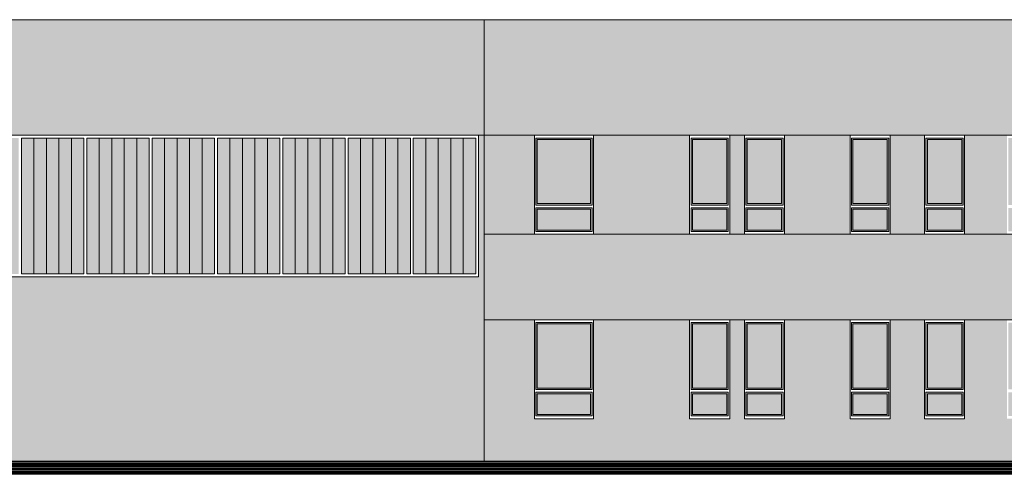
# Model space of a CAD drawing. Units: millimetres. Extents: x 5357 to 17872, y 8221 to 18440.
# Drawn here: x 9755 to 11843, y 13355 to 14319 of the extents above; entities that cross this region are included whole.
import ezdxf

# ---------------------------------------------------------------- set-up
doc = ezdxf.new("R2010")
doc.units = ezdxf.units.MM
doc.layers.add('A-linie', color=250, linetype='Continuous', lineweight=5)
doc.layers.add('A-wypełnienia', color=250, linetype='Continuous', lineweight=15)

msp = doc.modelspace()

# ---------------------------------------------------------------- hatches: boundary and pattern name
at = {"layer": 'A-wypełnienia', "ltscale": 1000, "true_color": 0x2f5f91}
msp.add_hatch(color=157, dxfattribs=at).paths.add_polyline_path([(6917.4, 13383.3), (7262.6, 13383.3), (7262.6, 14074.3), (10740.4, 14074.3), (10740.4, 14319.3), (6917.4, 14319.3)])
at = {"layer": 'A-wypełnienia', "true_color": 0xf3ca65}
h = msp.add_hatch(color=31, dxfattribs=at)
h.paths.add_polyline_path([(10740.4, 14319.3), (13227.4, 14319.3), (13227.4, 13383.3), (10740.4, 13383.3)])
h.paths.add_polyline_path([(10971.9, 13473.3), (10846.9, 13473.3), (10846.9, 13683.3), (10971.9, 13683.3)], flags=16)
h.paths.add_polyline_path([(11260.9, 13473.3), (11175.9, 13473.3), (11175.9, 13683.3), (11260.9, 13683.3)], flags=16)
h.paths.add_polyline_path([(11376.9, 13473.3), (11291.9, 13473.3), (11291.9, 13683.3), (11376.9, 13683.3)], flags=16)
h.paths.add_polyline_path([(11600.9, 13473.3), (11515.9, 13473.3), (11515.9, 13683.3), (11600.9, 13683.3)], flags=16)
h.paths.add_polyline_path([(11758.9, 13473.3), (11673.9, 13473.3), (11673.9, 13683.3), (11758.9, 13683.3)], flags=16)
h.paths.add_polyline_path([(11933.9, 13473.3), (11848.9, 13473.3), (11848.9, 13683.3), (11933.9, 13683.3)], flags=16)
h.paths.add_polyline_path([(12091.9, 13473.3), (12006.9, 13473.3), (12006.9, 13683.3), (12091.9, 13683.3)], flags=16)
h.paths.add_polyline_path([(13214.9, 13683.3), (13089.9, 13683.3), (13089.9, 13473.3), (13214.9, 13473.3)], flags=16)
h.paths.add_polyline_path([(13058.9, 13473.3), (12933.9, 13473.3), (12933.9, 13683.3), (13058.9, 13683.3)], flags=16)
h.paths.add_polyline_path([(13089.9, 14074.3), (13214.9, 14074.3), (13214.9, 13864.3), (13089.9, 13864.3)], flags=16)
h.paths.add_polyline_path([(12933.9, 14074.3), (13058.9, 14074.3), (13058.9, 13864.3), (12933.9, 13864.3)], flags=16)
h.paths.add_polyline_path([(12726.9, 14074.3), (12811.9, 14074.3), (12811.9, 13864.3), (12726.9, 13864.3)], flags=16)
h.paths.add_polyline_path([(12568.9, 14074.3), (12653.9, 14074.3), (12653.9, 13864.3), (12568.9, 13864.3)], flags=16)
h.paths.add_polyline_path([(12393.9, 14074.3), (12478.9, 14074.3), (12478.9, 13864.3), (12393.9, 13864.3)], flags=16)
h.paths.add_polyline_path([(12235.9, 14074.3), (12320.9, 14074.3), (12320.9, 13864.3), (12235.9, 13864.3)], flags=16)
h.paths.add_polyline_path([(12006.9, 14074.3), (12091.9, 14074.3), (12091.9, 13864.3), (12006.9, 13864.3)], flags=16)
h.paths.add_polyline_path([(11848.9, 14074.3), (11933.9, 14074.3), (11933.9, 13864.3), (11848.9, 13864.3)], flags=16)
h.paths.add_polyline_path([(11673.9, 14074.3), (11758.9, 14074.3), (11758.9, 13864.3), (11673.9, 13864.3)], flags=16)
h.paths.add_polyline_path([(11515.9, 14074.3), (11600.9, 14074.3), (11600.9, 13864.3), (11515.9, 13864.3)], flags=16)
h.paths.add_polyline_path([(11291.9, 14074.3), (11376.9, 14074.3), (11376.9, 13864.3), (11291.9, 13864.3)], flags=16)
h.paths.add_polyline_path([(11175.9, 14074.3), (11260.9, 14074.3), (11260.9, 13864.3), (11175.9, 13864.3)], flags=16)
h.paths.add_polyline_path([(10846.9, 14074.3), (10971.9, 14074.3), (10971.9, 13864.3), (10846.9, 13864.3)], flags=16)
at = {"layer": 'A-wypełnienia', "true_color": 0xa5d0e8}
msp.add_hatch(color=141, dxfattribs=at).paths.add_polyline_path([(7655.5, 13588.3), (7655.5, 13593.3), (7805.5, 13593.3), (7805.5, 13588.3), (7810.9, 13588.3), (7810.9, 13383.3), (10740.4, 13383.3), (10740.4, 14074.3), (10728.5, 14074.3), (10728.5, 13774.3), (8789.5, 13774.3), (8789.5, 13428.3), (8512.5, 13428.3), (8512.5, 14074.3), (8032.4, 14074.3), (8032.4, 13774.3), (7610.9, 13774.3), (7610.9, 14074.3), (7262.6, 14074.3), (7262.6, 13383.3), (7610.9, 13383.3), (7610.9, 13588.3)])
at = {"layer": 'A-wypełnienia', "ltscale": 1000, "true_color": 0xa7bbd4}
h = msp.add_hatch(color=9, dxfattribs=at)
h.paths.add_polyline_path([(7616.9, 14068.3), (7749.4, 14068.3), (7749.4, 13780.3), (7616.9, 13780.3)])
h.paths.add_polyline_path([(7755.4, 14068.3), (7887.9, 14068.3), (7887.9, 13780.3), (7755.4, 13780.3)])
h.paths.add_polyline_path([(7893.9, 14068.3), (8026.4, 14068.3), (8026.4, 13780.3), (7893.9, 13780.3)])
h.paths.add_polyline_path([(8518.5, 14068.3), (8651, 14068.3), (8651, 13780.3), (8518.5, 13780.3)])
h.paths.add_polyline_path([(8657, 14068.3), (8783.5, 14068.3), (8783.5, 13780.3), (8657, 13780.3)])
h.paths.add_polyline_path([(8657, 13774.3), (8783.5, 13774.3), (8783.5, 13434.3), (8657, 13434.3)])
h.paths.add_polyline_path([(8518.5, 13774.3), (8651, 13774.3), (8651, 13434.3), (8518.5, 13434.3)])
h.paths.add_polyline_path([(8789.5, 14068.3), (8922, 14068.3), (8922, 13780.3), (8789.5, 13780.3)])
h.paths.add_polyline_path([(8928, 14068.3), (9060.5, 14068.3), (9060.5, 13780.3), (8928, 13780.3)])
h.paths.add_polyline_path([(9066.5, 14068.3), (9199, 14068.3), (9199, 13780.3), (9066.5, 13780.3)])
h.paths.add_polyline_path([(9205, 14068.3), (9337.5, 14068.3), (9337.5, 13780.3), (9205, 13780.3)])
h.paths.add_polyline_path([(9343.5, 14068.3), (9476, 14068.3), (9476, 13780.3), (9343.5, 13780.3)])
h.paths.add_polyline_path([(9482, 14068.3), (9614.5, 14068.3), (9614.5, 13780.3), (9482, 13780.3)])
h.paths.add_polyline_path([(9620.5, 14068.3), (9753, 14068.3), (9753, 13780.3), (9620.5, 13780.3)])
h.paths.add_polyline_path([(9759, 14068.3), (9891.5, 14068.3), (9891.5, 13780.3), (9759, 13780.3)])
h.paths.add_polyline_path([(9897.5, 14068.3), (10030, 14068.3), (10030, 13780.3), (9897.5, 13780.3)])
h.paths.add_polyline_path([(10036, 14068.3), (10168.5, 14068.3), (10168.5, 13780.3), (10036, 13780.3)])
h.paths.add_polyline_path([(10174.5, 14068.3), (10307, 14068.3), (10307, 13780.3), (10174.5, 13780.3)])
h.paths.add_polyline_path([(10313, 14068.3), (10445.5, 14068.3), (10445.5, 13780.3), (10313, 13780.3)])
h.paths.add_polyline_path([(10451.5, 14068.3), (10584, 14068.3), (10584, 13780.3), (10451.5, 13780.3)])
h.paths.add_polyline_path([(10590, 14068.3), (10722.5, 14068.3), (10722.5, 13780.3), (10590, 13780.3)])
at = {"layer": 'A-wypełnienia', "linetype": 'Continuous', "lineweight": -3, "true_color": 0x51565c}
h = msp.add_hatch(color=251, dxfattribs=at)
h.paths.add_polyline_path([(10849.9, 14068.3), (10968.9, 14068.3), (10968.9, 13926.3), (10849.9, 13926.3)])
h.paths.add_polyline_path([(10849.9, 13920.3), (10968.9, 13920.3), (10968.9, 13870.3), (10849.9, 13870.3)])
h.paths.add_polyline_path([(11178.9, 14068.3), (11257.9, 14068.3), (11257.9, 13926.3), (11178.9, 13926.3)])
h.paths.add_polyline_path([(11178.9, 13920.3), (11257.9, 13920.3), (11257.9, 13870.3), (11178.9, 13870.3)])
h.paths.add_polyline_path([(11373.9, 13920.3), (11294.9, 13920.3), (11294.9, 13870.3), (11373.9, 13870.3)])
h.paths.add_polyline_path([(11294.9, 14068.3), (11373.9, 14068.3), (11373.9, 13926.3), (11294.9, 13926.3)])
h.paths.add_polyline_path([(11518.9, 14068.3), (11597.9, 14068.3), (11597.9, 13926.3), (11518.9, 13926.3)])
h.paths.add_polyline_path([(11597.9, 13920.3), (11518.9, 13920.3), (11518.9, 13870.3), (11597.9, 13870.3)])
h.paths.add_polyline_path([(11676.9, 14068.3), (11755.9, 14068.3), (11755.9, 13926.3), (11676.9, 13926.3)])
h.paths.add_polyline_path([(11755.9, 13920.3), (11676.9, 13920.3), (11676.9, 13870.3), (11755.9, 13870.3)])
h.paths.add_polyline_path([(11851.9, 14068.3), (11930.9, 14068.3), (11930.9, 13926.3), (11851.9, 13926.3)])
h.paths.add_polyline_path([(11930.9, 13920.3), (11851.9, 13920.3), (11851.9, 13870.3), (11930.9, 13870.3)])
h.paths.add_polyline_path([(12088.9, 13926.3), (12009.9, 13926.3), (12009.9, 14068.3), (12088.9, 14068.3)])
h.paths.add_polyline_path([(12009.9, 13870.3), (12088.9, 13870.3), (12088.9, 13920.3), (12009.9, 13920.3)])
h.paths.add_polyline_path([(12317.9, 13920.3), (12238.9, 13920.3), (12238.9, 13870.3), (12317.9, 13870.3)])
h.paths.add_polyline_path([(12238.9, 14068.3), (12317.9, 14068.3), (12317.9, 13926.3), (12238.9, 13926.3)])
h.paths.add_polyline_path([(12396.9, 13870.3), (12475.9, 13870.3), (12475.9, 13920.3), (12396.9, 13920.3)])
h.paths.add_polyline_path([(12475.9, 13926.3), (12396.9, 13926.3), (12396.9, 14068.3), (12475.9, 14068.3)])
h.paths.add_polyline_path([(12571.9, 14068.3), (12650.9, 14068.3), (12650.9, 13926.3), (12571.9, 13926.3)])
h.paths.add_polyline_path([(12650.9, 13920.3), (12571.9, 13920.3), (12571.9, 13870.3), (12650.9, 13870.3)])
h.paths.add_polyline_path([(12808.9, 13926.3), (12729.9, 13926.3), (12729.9, 14068.3), (12808.9, 14068.3)])
h.paths.add_polyline_path([(12729.9, 13920.3), (12808.9, 13920.3), (12808.9, 13870.3), (12729.9, 13870.3)])
h.paths.add_polyline_path([(12936.9, 14068.3), (13055.9, 14068.3), (13055.9, 13926.3), (12936.9, 13926.3)])
h.paths.add_polyline_path([(13055.9, 13920.3), (12936.9, 13920.3), (12936.9, 13870.3), (13055.9, 13870.3)])
h.paths.add_polyline_path([(13211.9, 13926.3), (13092.9, 13926.3), (13092.9, 14068.3), (13211.9, 14068.3)])
h.paths.add_polyline_path([(13092.9, 13920.3), (13211.9, 13920.3), (13211.9, 13870.3), (13092.9, 13870.3)])
h.paths.add_polyline_path([(10968.9, 13677.3), (10849.9, 13677.3), (10849.9, 13535.3), (10968.9, 13535.3)])
h.paths.add_polyline_path([(10849.9, 13529.3), (10968.9, 13529.3), (10968.9, 13479.3), (10849.9, 13479.3)])
h.paths.add_polyline_path([(11178.9, 13535.3), (11257.9, 13535.3), (11257.9, 13677.3), (11178.9, 13677.3)])
h.paths.add_polyline_path([(11257.9, 13529.3), (11178.9, 13529.3), (11178.9, 13479.3), (11257.9, 13479.3)])
h.paths.add_polyline_path([(11373.9, 13677.3), (11294.9, 13677.3), (11294.9, 13535.3), (11373.9, 13535.3)])
h.paths.add_polyline_path([(11294.9, 13529.3), (11373.9, 13529.3), (11373.9, 13479.3), (11294.9, 13479.3)])
h.paths.add_polyline_path([(11597.9, 13535.3), (11518.9, 13535.3), (11518.9, 13677.3), (11597.9, 13677.3)])
h.paths.add_polyline_path([(11518.9, 13529.3), (11597.9, 13529.3), (11597.9, 13479.3), (11518.9, 13479.3)])
h.paths.add_polyline_path([(11676.9, 13529.3), (11755.9, 13529.3), (11755.9, 13479.3), (11676.9, 13479.3)])
h.paths.add_polyline_path([(11755.9, 13677.3), (11676.9, 13677.3), (11676.9, 13535.3), (11755.9, 13535.3)])
h.paths.add_polyline_path([(11851.9, 13535.3), (11930.9, 13535.3), (11930.9, 13677.3), (11851.9, 13677.3)])
h.paths.add_polyline_path([(11930.9, 13529.3), (11851.9, 13529.3), (11851.9, 13479.3), (11930.9, 13479.3)])
h.paths.add_polyline_path([(12088.9, 13677.3), (12009.9, 13677.3), (12009.9, 13535.3), (12088.9, 13535.3)])
h.paths.add_polyline_path([(12009.9, 13529.3), (12088.9, 13529.3), (12088.9, 13479.3), (12009.9, 13479.3)])
h.paths.add_polyline_path([(12936.9, 13535.3), (13055.9, 13535.3), (13055.9, 13677.3), (12936.9, 13677.3)])
h.paths.add_polyline_path([(13055.9, 13479.3), (12936.9, 13479.3), (12936.9, 13529.3), (13055.9, 13529.3)])
h.paths.add_polyline_path([(13211.9, 13677.3), (13092.9, 13677.3), (13092.9, 13535.3), (13211.9, 13535.3)])
h.paths.add_polyline_path([(13092.9, 13529.3), (13211.9, 13529.3), (13211.9, 13479.3), (13092.9, 13479.3)])

# ---------------------------------------------------------------- linework, layer by layer
at = {"layer": 'A-linie', "lineweight": 13, "ltscale": 1000}
msp.add_line((6734.2, 14319.3), (13227.4, 14319.3), dxfattribs=at)
at = {"layer": 'A-linie', "lineweight": 5, "ltscale": 1000}
for p, q in [((10740.4, 14319.3), (10740.4, 13383.3)), ((8512.5, 14074.3), (10728.5, 14074.3)), ((10030, 14074.3), (10036, 14074.3)), ((10168.5, 14074.3), (10174.5, 14074.3)), ((10307, 14074.3), (10313, 14074.3)), ((10445.5, 14074.3), (10451.5, 14074.3)), ((10584, 14074.3), (10590, 14074.3)), ((10722.5, 14074.3), (10728.5, 14074.3)), ((10728.5, 14074.3), (10728.5, 13774.3)), ((10728.5, 14074.3), (10728.5, 14068.3)), ((13214.9, 14074.3), (10740.4, 14074.3)), ((9759, 13780.3), (9759, 14068.3)), ((9759, 14068.3), (9891.5, 14068.3)), ((9785.5, 14068.3), (9785.5, 13780.3)), ((9812, 13780.3), (9812, 14068.3)), ((9838.5, 14068.3), (9838.5, 13780.3)), ((9865, 13780.3), (9865, 14068.3)), ((9891.5, 14068.3), (9891.5, 13780.3)), ((9897.5, 13780.3), (9897.5, 14068.3)), ((9897.5, 14068.3), (10030, 14068.3)), ((9924, 14068.3), (9924, 13780.3)), ((9950.5, 13780.3), (9950.5, 14068.3)), ((9977, 14068.3), (9977, 13780.3)), ((10003.5, 13780.3), (10003.5, 14068.3)), ((10030, 14068.3), (10030, 13780.3)), ((10036, 14068.3), (10036, 13780.3)), ((10036, 14068.3), (10036, 13780.3)), ((10036, 14068.3), (10168.5, 14068.3)), ((10062.5, 14068.3), (10062.5, 13780.3)), ((10089, 13780.3), (10089, 14068.3)), ((10115.5, 14068.3), (10115.5, 13780.3)), ((10142, 13780.3), (10142, 14068.3)), ((10168.5, 13780.3), (10168.5, 14068.3)), ((10174.5, 14068.3), (10174.5, 13780.3)), ((10174.5, 14068.3), (10307, 14068.3)), ((10201, 14068.3), (10201, 13780.3)), ((10227.5, 13780.3), (10227.5, 14068.3)), ((10254, 14068.3), (10254, 13780.3)), ((10280.5, 13780.3), (10280.5, 14068.3)), ((10307, 13780.3), (10307, 14068.3)), ((10313, 14068.3), (10313, 13780.3)), ((10313, 14068.3), (10445.5, 14068.3)), ((10339.5, 14068.3), (10339.5, 13780.3)), ((10366, 13780.3), (10366, 14068.3)), ((10392.5, 14068.3), (10392.5, 13780.3)), ((10419, 13780.3), (10419, 14068.3)), ((10445.5, 13780.3), (10445.5, 14068.3)), ((10451.5, 14068.3), (10451.5, 13780.3)), ((10451.5, 14068.3), (10584, 14068.3)), ((10478, 14068.3), (10478, 13780.3)), ((10504.5, 13780.3), (10504.5, 14068.3)), ((10531, 14068.3), (10531, 13780.3)), ((10557.5, 13780.3), (10557.5, 14068.3)), ((10584, 13780.3), (10584, 14068.3)), ((10590, 14068.3), (10590, 13780.3)), ((10590, 14068.3), (10722.5, 14068.3)), ((10616.5, 14068.3), (10616.5, 13780.3)), ((10643, 13780.3), (10643, 14068.3)), ((10669.5, 14068.3), (10669.5, 13780.3)), ((10696, 13780.3), (10696, 14068.3)), ((10722.5, 13780.3), (10722.5, 14068.3)), ((10849.9, 13926.3), (10849.9, 14068.3)), ((10968.9, 14068.3), (10849.9, 14068.3)), ((10852.9, 13929.3), (10852.9, 14065.3)), ((10852.9, 14065.3), (10965.9, 14065.3)), ((10965.9, 14065.3), (10965.9, 13929.3)), ((10968.9, 13926.3), (10968.9, 14068.3)), ((11178.9, 13926.3), (11178.9, 14068.3)), ((11257.9, 14068.3), (11178.9, 14068.3)), ((11178.9, 14068.3), (11180.9, 14068.3)), ((11178.9, 14068.3), (11181.9, 14068.3)), ((11181.9, 14065.3), (11181.9, 13929.3)), ((11254.9, 14065.3), (11181.9, 14065.3)), ((11254.9, 13929.3), (11254.9, 14065.3)), ((11257.9, 13926.3), (11257.9, 14068.3)), ((11294.9, 13926.3), (11294.9, 14068.3)), ((11373.9, 14068.3), (11294.9, 14068.3)), ((11294.9, 14068.3), (11296.9, 14068.3)), ((11294.9, 14068.3), (11297.9, 14068.3)), ((11297.9, 14065.3), (11297.9, 13929.3)), ((11370.9, 14065.3), (11297.9, 14065.3)), ((11370.9, 13929.3), (11370.9, 14065.3)), ((11373.9, 13926.3), (11373.9, 14068.3)), ((11518.9, 13926.3), (11518.9, 14068.3)), ((11597.9, 14068.3), (11518.9, 14068.3)), ((11518.9, 14068.3), (11520.9, 14068.3)), ((11518.9, 14068.3), (11521.9, 14068.3)), ((11521.9, 14065.3), (11521.9, 13929.3)), ((11594.9, 14065.3), (11521.9, 14065.3)), ((11594.9, 13929.3), (11594.9, 14065.3)), ((11597.9, 13926.3), (11597.9, 14068.3)), ((11676.9, 13926.3), (11676.9, 14068.3)), ((11755.9, 14068.3), (11676.9, 14068.3)), ((11676.9, 14068.3), (11678.9, 14068.3)), ((11676.9, 14068.3), (11679.9, 14068.3)), ((11679.9, 14065.3), (11679.9, 13929.3)), ((11752.9, 14065.3), (11679.9, 14065.3)), ((11752.9, 13929.3), (11752.9, 14065.3)), ((11755.9, 13926.3), (11755.9, 14068.3)), ((10849.9, 13926.3), (10968.9, 13926.3)), ((10965.9, 13929.3), (10852.9, 13929.3)), ((11178.9, 13926.3), (11257.9, 13926.3)), ((11254.9, 13929.3), (11181.9, 13929.3)), ((11294.9, 13926.3), (11373.9, 13926.3)), ((11370.9, 13929.3), (11297.9, 13929.3)), ((11518.9, 13926.3), (11597.9, 13926.3)), ((11594.9, 13929.3), (11521.9, 13929.3)), ((11676.9, 13926.3), (11755.9, 13926.3)), ((11752.9, 13929.3), (11679.9, 13929.3)), ((10849.9, 13870.3), (10849.9, 13920.3)), ((10968.9, 13920.3), (10849.9, 13920.3)), ((10852.9, 13917.3), (10965.9, 13917.3)), ((10852.9, 13873.3), (10852.9, 13917.3)), ((10965.9, 13917.3), (10965.9, 13873.3)), ((10968.9, 13870.3), (10968.9, 13920.3)), ((11178.9, 13870.3), (11178.9, 13920.3)), ((11257.9, 13920.3), (11178.9, 13920.3)), ((11181.9, 13917.3), (11254.9, 13917.3)), ((11181.9, 13917.3), (11181.9, 13873.3)), ((11254.9, 13873.3), (11254.9, 13917.3)), ((11257.9, 13870.3), (11257.9, 13920.3)), ((11294.9, 13870.3), (11294.9, 13920.3)), ((11373.9, 13920.3), (11294.9, 13920.3)), ((11297.9, 13917.3), (11370.9, 13917.3)), ((11297.9, 13917.3), (11297.9, 13873.3)), ((11370.9, 13873.3), (11370.9, 13917.3)), ((11373.9, 13870.3), (11373.9, 13920.3)), ((11518.9, 13870.3), (11518.9, 13920.3)), ((11597.9, 13920.3), (11518.9, 13920.3)), ((11521.9, 13917.3), (11594.9, 13917.3)), ((11521.9, 13917.3), (11521.9, 13873.3)), ((11594.9, 13873.3), (11594.9, 13917.3)), ((11597.9, 13870.3), (11597.9, 13920.3)), ((11676.9, 13870.3), (11676.9, 13920.3)), ((11755.9, 13920.3), (11676.9, 13920.3)), ((11679.9, 13917.3), (11752.9, 13917.3)), ((11679.9, 13917.3), (11679.9, 13873.3)), ((11752.9, 13873.3), (11752.9, 13917.3)), ((11755.9, 13870.3), (11755.9, 13920.3)), ((10740.4, 13864.3), (13214.9, 13864.3)), ((10846.9, 13870.3), (10846.9, 13864.3)), ((10849.9, 13870.3), (10968.9, 13870.3)), ((10849.9, 13870.3), (10852.9, 13870.3)), ((10965.9, 13873.3), (10852.9, 13873.3)), ((11175.9, 13870.3), (11175.9, 13864.3)), ((11175.9, 13870.3), (11175.9, 13864.3)), ((11257.9, 13870.3), (11178.9, 13870.3)), ((11181.9, 13873.3), (11254.9, 13873.3)), ((11291.9, 13870.3), (11291.9, 13864.3)), ((11294.9, 13870.3), (11291.9, 13870.3)), ((11291.9, 13870.3), (11291.9, 13864.3)), ((11373.9, 13870.3), (11294.9, 13870.3)), ((11297.9, 13873.3), (11370.9, 13873.3)), ((11515.9, 13870.3), (11515.9, 13864.3)), ((11515.9, 13870.3), (11515.9, 13864.3)), ((11597.9, 13870.3), (11518.9, 13870.3)), ((11521.9, 13873.3), (11594.9, 13873.3)), ((11673.9, 13870.3), (11673.9, 13864.3)), ((11673.9, 13870.3), (11673.9, 13864.3)), ((11755.9, 13870.3), (11676.9, 13870.3)), ((11679.9, 13873.3), (11752.9, 13873.3)), ((9759, 13780.3), (9891.5, 13780.3)), ((9897.5, 13780.3), (10030, 13780.3)), ((10036, 13780.3), (10168.5, 13780.3)), ((10174.5, 13780.3), (10307, 13780.3)), ((10313, 13780.3), (10445.5, 13780.3)), ((10451.5, 13780.3), (10584, 13780.3)), ((10590, 13780.3), (10722.5, 13780.3)), ((10728.5, 13774.3), (8789.5, 13774.3)), ((9753, 13774.3), (9759, 13774.3)), ((9891.5, 13774.3), (9897.5, 13774.3)), ((13227.4, 13683.3), (10740.4, 13683.3)), ((10971.9, 13683.3), (10846.9, 13683.3)), ((10849.9, 13535.3), (10849.9, 13677.3)), ((10968.9, 13677.3), (10849.9, 13677.3)), ((10849.9, 13677.3), (10849.9, 13675.3)), ((10968.9, 13535.3), (10968.9, 13677.3)), ((10971.9, 13473.3), (10971.9, 13683.3)), ((11178.9, 13535.3), (11178.9, 13677.3)), ((11257.9, 13677.3), (11178.9, 13677.3)), ((11178.9, 13677.3), (11180.9, 13677.3)), ((11178.9, 13677.3), (11181.9, 13677.3)), ((11257.9, 13535.3), (11257.9, 13677.3)), ((11260.9, 13683.3), (11260.9, 13677.3)), ((11294.9, 13535.3), (11294.9, 13677.3)), ((11373.9, 13677.3), (11294.9, 13677.3)), ((11294.9, 13677.3), (11296.9, 13677.3)), ((11294.9, 13677.3), (11297.9, 13677.3)), ((11373.9, 13535.3), (11373.9, 13677.3)), ((11518.9, 13535.3), (11518.9, 13677.3)), ((11597.9, 13677.3), (11518.9, 13677.3)), ((11518.9, 13677.3), (11520.9, 13677.3)), ((11518.9, 13677.3), (11521.9, 13677.3)), ((11597.9, 13535.3), (11597.9, 13677.3)), ((11676.9, 13535.3), (11676.9, 13677.3)), ((11755.9, 13677.3), (11676.9, 13677.3)), ((11676.9, 13677.3), (11678.9, 13677.3)), ((11676.9, 13677.3), (11679.9, 13677.3)), ((11755.9, 13535.3), (11755.9, 13677.3)), ((10852.9, 13538.3), (10852.9, 13674.3)), ((10852.9, 13674.3), (10965.9, 13674.3)), ((10965.9, 13674.3), (10965.9, 13538.3)), ((11181.9, 13674.3), (11181.9, 13538.3)), ((11254.9, 13674.3), (11181.9, 13674.3)), ((11254.9, 13538.3), (11254.9, 13674.3)), ((11297.9, 13674.3), (11297.9, 13538.3)), ((11370.9, 13674.3), (11297.9, 13674.3)), ((11370.9, 13538.3), (11370.9, 13674.3)), ((11521.9, 13674.3), (11521.9, 13538.3)), ((11594.9, 13674.3), (11521.9, 13674.3)), ((11594.9, 13538.3), (11594.9, 13674.3)), ((11679.9, 13674.3), (11679.9, 13538.3)), ((11752.9, 13674.3), (11679.9, 13674.3)), ((11752.9, 13538.3), (11752.9, 13674.3)), ((10849.9, 13535.3), (10968.9, 13535.3)), ((10849.9, 13479.3), (10849.9, 13529.3)), ((10968.9, 13529.3), (10849.9, 13529.3)), ((10965.9, 13538.3), (10852.9, 13538.3)), ((10968.9, 13479.3), (10968.9, 13529.3)), ((11178.9, 13535.3), (11257.9, 13535.3)), ((11178.9, 13479.3), (11178.9, 13529.3)), ((11257.9, 13529.3), (11178.9, 13529.3)), ((11254.9, 13538.3), (11181.9, 13538.3)), ((11257.9, 13479.3), (11257.9, 13529.3)), ((11294.9, 13535.3), (11373.9, 13535.3)), ((11294.9, 13479.3), (11294.9, 13529.3)), ((11373.9, 13529.3), (11294.9, 13529.3)), ((11370.9, 13538.3), (11297.9, 13538.3)), ((11373.9, 13479.3), (11373.9, 13529.3)), ((11518.9, 13535.3), (11597.9, 13535.3)), ((11518.9, 13479.3), (11518.9, 13529.3)), ((11597.9, 13529.3), (11518.9, 13529.3)), ((11594.9, 13538.3), (11521.9, 13538.3)), ((11597.9, 13479.3), (11597.9, 13529.3)), ((11676.9, 13535.3), (11755.9, 13535.3)), ((11676.9, 13479.3), (11676.9, 13529.3)), ((11755.9, 13529.3), (11676.9, 13529.3)), ((11752.9, 13538.3), (11679.9, 13538.3)), ((11755.9, 13479.3), (11755.9, 13529.3)), ((10852.9, 13526.3), (10965.9, 13526.3)), ((10852.9, 13482.3), (10852.9, 13526.3)), ((10965.9, 13526.3), (10965.9, 13482.3)), ((11181.9, 13526.3), (11254.9, 13526.3)), ((11181.9, 13526.3), (11181.9, 13482.3)), ((11254.9, 13482.3), (11254.9, 13526.3)), ((11297.9, 13526.3), (11370.9, 13526.3)), ((11297.9, 13526.3), (11297.9, 13482.3)), ((11370.9, 13482.3), (11370.9, 13526.3)), ((11521.9, 13526.3), (11594.9, 13526.3)), ((11521.9, 13526.3), (11521.9, 13482.3)), ((11594.9, 13482.3), (11594.9, 13526.3)), ((11679.9, 13526.3), (11752.9, 13526.3)), ((11679.9, 13526.3), (11679.9, 13482.3)), ((11752.9, 13482.3), (11752.9, 13526.3)), ((10846.9, 13479.3), (10846.9, 13473.3)), ((10849.9, 13479.3), (10968.9, 13479.3)), ((10849.9, 13479.3), (10852.9, 13479.3)), ((10965.9, 13482.3), (10852.9, 13482.3)), ((11175.9, 13479.3), (11175.9, 13473.3)), ((11257.9, 13479.3), (11178.9, 13479.3)), ((11181.9, 13482.3), (11254.9, 13482.3)), ((11260.9, 13473.3), (11260.9, 13479.3)), ((11291.9, 13479.3), (11291.9, 13473.3)), ((11291.9, 13479.3), (11291.9, 13473.3)), ((11373.9, 13479.3), (11294.9, 13479.3)), ((11297.9, 13482.3), (11370.9, 13482.3)), ((11515.9, 13479.3), (11515.9, 13473.3)), ((11515.9, 13479.3), (11515.9, 13473.3)), ((11597.9, 13479.3), (11518.9, 13479.3)), ((11521.9, 13482.3), (11594.9, 13482.3)), ((11673.9, 13479.3), (11673.9, 13473.3)), ((11673.9, 13479.3), (11673.9, 13473.3)), ((11755.9, 13479.3), (11676.9, 13479.3)), ((11679.9, 13482.3), (11752.9, 13482.3)), ((5745, 13383.3), (16835.8, 13383.3)), ((5745, 13381), (16835.7, 13381)), ((5745, 13378.7), (16835.7, 13378.7)), ((5745, 13376.3), (16835.7, 13376.3)), ((5745, 13374), (16835.7, 13374)), ((5745, 13371.7), (16835.7, 13371.7)), ((5745, 13369.4), (16835.7, 13369.4)), ((5745, 13367.1), (16835.7, 13367.1)), ((5745, 13364.8), (16835.7, 13364.8)), ((5745, 13362.4), (16835.7, 13362.4)), ((5745, 13360.1), (16835.7, 13360.1)), ((5745, 13357.8), (16835.7, 13357.8)), ((5745, 13355.5), (16835.7, 13355.5))]:
    msp.add_line(p, q, dxfattribs=at)
at = {"layer": 'A-linie', "color": 6}
msp.add_line((10740.4, 13383.3), (10740.4, 13774.3), dxfattribs=at)
at = {"layer": 'A-linie'}
msp.add_lwpolyline([(6917.4, 13383.3), (7262.6, 13383.3), (7262.6, 14074.3), (10740.4, 14074.3), (10740.4, 14319.3), (6917.4, 14319.3), (6917.4, 13383.3)], dxfattribs=at)
at = {"layer": 'A-linie', "lineweight": 5, "ltscale": 1000}
for points in [[(10846.9, 14074.3), (10971.9, 14074.3), (10971.9, 13864.3), (10846.9, 13864.3)], [(11175.9, 14074.3), (11260.9, 14074.3), (11260.9, 13864.3), (11175.9, 13864.3)], [(11291.9, 14074.3), (11376.9, 14074.3), (11376.9, 13864.3), (11291.9, 13864.3)], [(11515.9, 14074.3), (11600.9, 14074.3), (11600.9, 13864.3), (11515.9, 13864.3)], [(11673.9, 14074.3), (11758.9, 14074.3), (11758.9, 13864.3), (11673.9, 13864.3)], [(10971.9, 13473.3), (10846.9, 13473.3), (10846.9, 13683.3), (10971.9, 13683.3)], [(11260.9, 13473.3), (11175.9, 13473.3), (11175.9, 13683.3), (11260.9, 13683.3)], [(11376.9, 13473.3), (11291.9, 13473.3), (11291.9, 13683.3), (11376.9, 13683.3)], [(11600.9, 13473.3), (11515.9, 13473.3), (11515.9, 13683.3), (11600.9, 13683.3)], [(11758.9, 13473.3), (11673.9, 13473.3), (11673.9, 13683.3), (11758.9, 13683.3)]]:
    msp.add_lwpolyline(points, close=True, dxfattribs=at)

doc.saveas('drawing.dxf')
